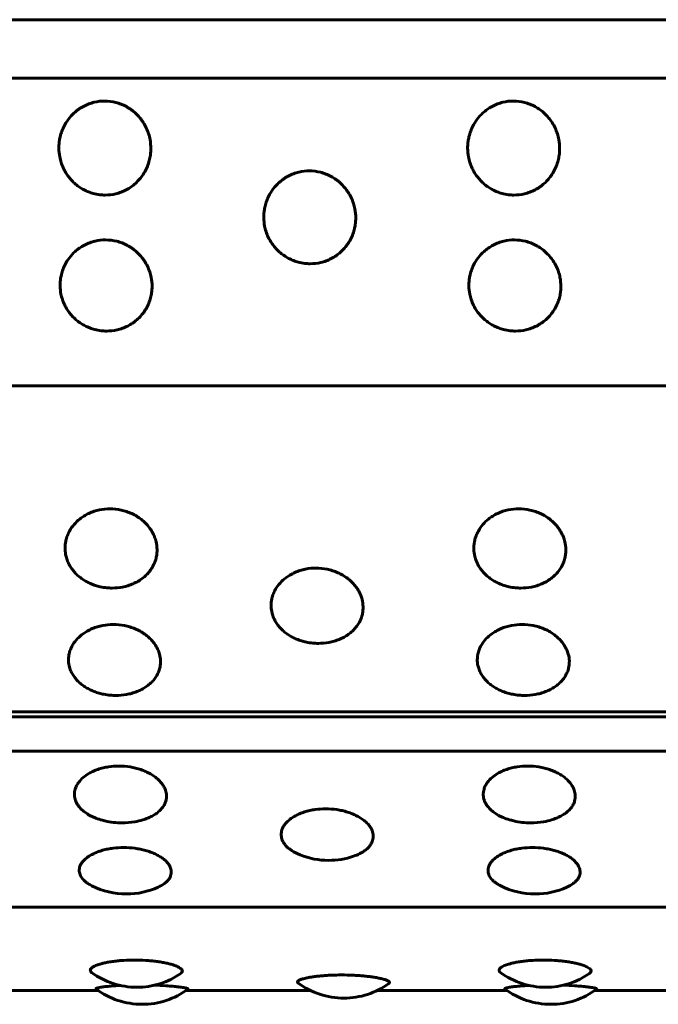
# Model space of a CAD drawing. Units: millimetres. Extents: x -2414 to 2718, y -2272 to 2312.
# Drawn here: x 1084 to 1096, y 269 to 288 of the extents above; entities that cross this region are included whole.
import ezdxf

# ---------------------------------------------------------------- set-up
doc = ezdxf.new("R2010")
doc.units = ezdxf.units.MM
doc.linetypes.add('K5LT_BASIC', pattern=[0])

msp = doc.modelspace()

# ---------------------------------------------------------------- linework, layer by layer
at = {"color": 150, "linetype": 'K5LT_BASIC', "lineweight": 60, "true_color": 0x0080ff}
for p, q in [((1032.514, 288.274), (1130.434, 288.274)), ((1032.516, 287.131), (1130.436, 287.131)), ((1032.602, 281.115), (1130.521, 281.115)), ((1032.75, 274.74), (1130.669, 274.74)), ((1032.762, 274.637), (1130.682, 274.637)), ((1032.784, 273.967), (1130.704, 273.967)), ((1032.988, 270.916), (1130.908, 270.916)), ((1082.809, 269.286), (1085.349, 269.286)), ((1087.065, 269.286), (1089.501, 269.286)), ((1090.803, 269.286), (1093.343, 269.286)), ((1095.059, 269.286), (1097.495, 269.286))]:
    msp.add_line(p, q, dxfattribs=at)
for centre, start, end in [((1085.813, 274.066), 257.194, 270), ((1085.813, 274.066), 270, 279.6662), ((1093.806, 274.066), 257.194, 270), ((1093.806, 274.066), 270, 279.6662), ((1089.853, 273.331), 248.2933, 270), ((1089.853, 273.331), 270, 288.9903), ((1085.901, 272.674), 243.2517, 270), ((1085.901, 272.674), 270, 294.4271), ((1093.895, 272.674), 243.2517, 270), ((1093.895, 272.674), 270, 294.4271), ((1086.104, 270.85), 234.1823, 270.0004), ((1086.104, 270.85), 270.0004, 304.9322), ((1094.097, 270.85), 234.1823, 270.0004), ((1094.097, 270.85), 270.0004, 304.9322), ((1090.152, 270.637), 233.4538, 270.0002), ((1090.152, 270.637), 270.0002, 305.9794), ((1086.207, 270.516), 233.1223, 270), ((1086.207, 270.516), 270.0001, 306.625), ((1094.201, 270.516), 233.1223, 270), ((1094.201, 270.516), 270.0001, 306.625)]:
    msp.add_arc(centre, 1.5, start, end, dxfattribs=at)
for points, knots in [([(1085.485, 284.845), (1085.45, 284.845), (1085.371, 284.849), (1085.261, 284.871), (1085.156, 284.906), (1085.067, 284.947), (1084.982, 284.998), (1084.904, 285.057), (1084.831, 285.127), (1084.767, 285.201), (1084.712, 285.283), (1084.663, 285.375), (1084.622, 285.479), (1084.589, 285.609), (1084.576, 285.741), (1084.583, 285.865), (1084.599, 285.967), (1084.627, 286.07), (1084.679, 286.196), (1084.76, 286.328), (1084.861, 286.439), (1084.963, 286.522), (1085.058, 286.581), (1085.162, 286.628), (1085.299, 286.671), (1085.405, 286.684), (1085.474, 286.684)], [0, 0, 0, 0, 0.999677, 2.219276, 3.137899, 4.129941, 4.98307, 5.929472, 6.883362, 7.844735, 8.700713, 9.686808, 10.808963, 11.874784, 13.50003, 14.571727, 15.383667, 16.460572, 17.591289, 19.248947, 20.84246, 21.836827, 22.946931, 24.009901, 25.046099, 27, 27, 27, 27]), ([(1085.474, 286.684), (1085.548, 286.684), (1085.658, 286.67), (1085.799, 286.624), (1085.9, 286.576), (1085.996, 286.515), (1086.085, 286.442), (1086.164, 286.358), (1086.233, 286.263), (1086.291, 286.157), (1086.335, 286.046), (1086.369, 285.91), (1086.381, 285.785), (1086.375, 285.666), (1086.361, 285.569), (1086.333, 285.46), (1086.289, 285.35), (1086.23, 285.246), (1086.16, 285.154), (1086.081, 285.072), (1085.993, 285.002), (1085.897, 284.944), (1085.796, 284.899), (1085.66, 284.857), (1085.554, 284.845), (1085.485, 284.845)], [0, 0, 0, 0, 1.997256, 3.00049, 4.01236, 5.034747, 6.07181, 7.120951, 8.182905, 9.258048, 10.40466, 11.436611, 13.080768, 13.812654, 14.72355, 15.752482, 16.898196, 17.979052, 19.041139, 20.080987, 21.099266, 22.115477, 23.126877, 24.120417, 26, 26, 26, 26]), ([(1093.478, 284.845), (1093.443, 284.845), (1093.364, 284.849), (1093.255, 284.871), (1093.149, 284.906), (1093.06, 284.947), (1092.975, 284.998), (1092.897, 285.057), (1092.824, 285.127), (1092.761, 285.201), (1092.705, 285.283), (1092.656, 285.375), (1092.615, 285.479), (1092.582, 285.609), (1092.569, 285.741), (1092.576, 285.865), (1092.593, 285.967), (1092.621, 286.07), (1092.673, 286.196), (1092.754, 286.328), (1092.855, 286.439), (1092.956, 286.522), (1093.051, 286.581), (1093.155, 286.628), (1093.292, 286.671), (1093.398, 286.684), (1093.468, 286.684)], [0, 0, 0, 0, 0.999677, 2.219276, 3.137899, 4.129941, 4.98307, 5.929472, 6.883362, 7.844735, 8.700713, 9.686808, 10.808963, 11.874784, 13.50003, 14.571727, 15.383667, 16.460572, 17.591289, 19.248947, 20.84246, 21.836827, 22.946931, 24.009901, 25.046099, 27, 27, 27, 27]), ([(1093.468, 286.684), (1093.541, 286.684), (1093.652, 286.67), (1093.792, 286.624), (1093.894, 286.576), (1093.99, 286.515), (1094.078, 286.442), (1094.158, 286.358), (1094.227, 286.263), (1094.285, 286.157), (1094.328, 286.046), (1094.363, 285.91), (1094.374, 285.785), (1094.369, 285.666), (1094.355, 285.569), (1094.326, 285.46), (1094.282, 285.35), (1094.223, 285.246), (1094.153, 285.154), (1094.074, 285.072), (1093.986, 285.002), (1093.891, 284.944), (1093.79, 284.899), (1093.653, 284.857), (1093.548, 284.845), (1093.478, 284.845)], [0, 0, 0, 0, 1.997256, 3.00049, 4.01236, 5.034747, 6.07181, 7.120951, 8.182905, 9.258048, 10.40466, 11.436611, 13.080768, 13.812654, 14.72355, 15.752482, 16.898196, 17.979052, 19.041139, 20.080987, 21.099266, 22.115477, 23.126877, 24.120417, 26, 26, 26, 26]), ([(1089.494, 283.502), (1089.459, 283.502), (1089.38, 283.507), (1089.271, 283.528), (1089.165, 283.562), (1089.076, 283.603), (1088.991, 283.653), (1088.913, 283.711), (1088.839, 283.779), (1088.776, 283.853), (1088.72, 283.934), (1088.67, 284.024), (1088.629, 284.127), (1088.596, 284.255), (1088.583, 284.386), (1088.589, 284.507), (1088.605, 284.609), (1088.633, 284.71), (1088.685, 284.835), (1088.765, 284.965), (1088.866, 285.075), (1088.967, 285.157), (1089.062, 285.216), (1089.166, 285.262), (1089.303, 285.305), (1089.409, 285.317), (1089.478, 285.317)], [0, 0, 0, 0, 0.999677, 2.219276, 3.137899, 4.129941, 4.98307, 5.929472, 6.883362, 7.844735, 8.700713, 9.686808, 10.808963, 11.874784, 13.50003, 14.571727, 15.383667, 16.460572, 17.591289, 19.248947, 20.84246, 21.836827, 22.946931, 24.009901, 25.046099, 27, 27, 27, 27]), ([(1089.478, 285.317), (1089.552, 285.317), (1089.662, 285.303), (1089.803, 285.258), (1089.905, 285.21), (1090.001, 285.15), (1090.089, 285.078), (1090.169, 284.994), (1090.238, 284.9), (1090.297, 284.796), (1090.341, 284.686), (1090.375, 284.552), (1090.387, 284.429), (1090.382, 284.311), (1090.369, 284.216), (1090.341, 284.108), (1090.297, 284), (1090.238, 283.897), (1090.168, 283.806), (1090.089, 283.726), (1090.002, 283.657), (1089.907, 283.6), (1089.806, 283.555), (1089.669, 283.514), (1089.564, 283.502), (1089.494, 283.502)], [0, 0, 0, 0, 1.997256, 3.00049, 4.01236, 5.034747, 6.07181, 7.120951, 8.182905, 9.258048, 10.40466, 11.436611, 13.080768, 13.812654, 14.72355, 15.752482, 16.898196, 17.979052, 19.041139, 20.080987, 21.099266, 22.115477, 23.126877, 24.120417, 26, 26, 26, 26]), ([(1085.514, 282.185), (1085.479, 282.185), (1085.4, 282.19), (1085.29, 282.21), (1085.184, 282.244), (1085.095, 282.284), (1085.01, 282.333), (1084.932, 282.39), (1084.858, 282.457), (1084.795, 282.529), (1084.738, 282.608), (1084.689, 282.697), (1084.647, 282.797), (1084.614, 282.923), (1084.6, 283.051), (1084.606, 283.17), (1084.622, 283.27), (1084.649, 283.37), (1084.701, 283.492), (1084.781, 283.621), (1084.881, 283.729), (1084.982, 283.809), (1085.077, 283.867), (1085.181, 283.913), (1085.318, 283.955), (1085.424, 283.967), (1085.493, 283.967)], [0, 0, 0, 0, 0.999677, 2.219276, 3.137899, 4.129941, 4.98307, 5.929472, 6.883362, 7.844735, 8.700713, 9.686808, 10.808963, 11.874784, 13.50003, 14.571727, 15.383667, 16.460572, 17.591289, 19.248947, 20.84246, 21.836827, 22.946931, 24.009901, 25.046099, 27, 27, 27, 27]), ([(1085.493, 283.967), (1085.566, 283.967), (1085.677, 283.953), (1085.818, 283.909), (1085.92, 283.862), (1086.016, 283.803), (1086.105, 283.732), (1086.185, 283.649), (1086.254, 283.557), (1086.313, 283.454), (1086.357, 283.346), (1086.392, 283.214), (1086.404, 283.093), (1086.4, 282.977), (1086.386, 282.884), (1086.359, 282.779), (1086.315, 282.673), (1086.256, 282.572), (1086.187, 282.483), (1086.108, 282.404), (1086.021, 282.337), (1085.926, 282.281), (1085.825, 282.237), (1085.689, 282.197), (1085.583, 282.185), (1085.514, 282.185)], [0, 0, 0, 0, 1.997256, 3.00049, 4.01236, 5.034747, 6.07181, 7.120951, 8.182905, 9.258048, 10.40466, 11.436611, 13.080768, 13.812654, 14.72355, 15.752482, 16.898196, 17.979052, 19.041139, 20.080987, 21.099266, 22.115477, 23.126877, 24.120417, 26, 26, 26, 26]), ([(1093.508, 282.185), (1093.472, 282.185), (1093.393, 282.19), (1093.284, 282.21), (1093.178, 282.244), (1093.089, 282.284), (1093.004, 282.333), (1092.925, 282.39), (1092.852, 282.457), (1092.788, 282.529), (1092.732, 282.608), (1092.682, 282.697), (1092.641, 282.797), (1092.607, 282.923), (1092.594, 283.051), (1092.6, 283.17), (1092.616, 283.27), (1092.643, 283.37), (1092.694, 283.492), (1092.774, 283.621), (1092.875, 283.729), (1092.976, 283.809), (1093.071, 283.867), (1093.174, 283.913), (1093.311, 283.955), (1093.417, 283.967), (1093.486, 283.967)], [0, 0, 0, 0, 0.999677, 2.219276, 3.137899, 4.129941, 4.98307, 5.929472, 6.883362, 7.844735, 8.700713, 9.686808, 10.808963, 11.874784, 13.50003, 14.571727, 15.383667, 16.460572, 17.591289, 19.248947, 20.84246, 21.836827, 22.946931, 24.009901, 25.046099, 27, 27, 27, 27]), ([(1093.486, 283.967), (1093.56, 283.967), (1093.67, 283.953), (1093.811, 283.909), (1093.913, 283.862), (1094.009, 283.803), (1094.098, 283.732), (1094.178, 283.649), (1094.248, 283.557), (1094.306, 283.454), (1094.351, 283.346), (1094.386, 283.214), (1094.398, 283.093), (1094.393, 282.977), (1094.38, 282.884), (1094.352, 282.779), (1094.308, 282.673), (1094.25, 282.572), (1094.181, 282.483), (1094.102, 282.404), (1094.014, 282.337), (1093.92, 282.281), (1093.819, 282.237), (1093.682, 282.197), (1093.577, 282.185), (1093.508, 282.185)], [0, 0, 0, 0, 1.997256, 3.00049, 4.01236, 5.034747, 6.07181, 7.120951, 8.182905, 9.258048, 10.40466, 11.436611, 13.080768, 13.812654, 14.72355, 15.752482, 16.898196, 17.979052, 19.041139, 20.080987, 21.099266, 22.115477, 23.126877, 24.120417, 26, 26, 26, 26]), ([(1085.621, 277.158), (1085.586, 277.158), (1085.507, 277.162), (1085.397, 277.179), (1085.291, 277.208), (1085.201, 277.242), (1085.116, 277.284), (1085.037, 277.333), (1084.962, 277.39), (1084.898, 277.452), (1084.841, 277.52), (1084.79, 277.597), (1084.748, 277.684), (1084.712, 277.793), (1084.697, 277.904), (1084.702, 278.008), (1084.717, 278.095), (1084.743, 278.182), (1084.793, 278.289), (1084.872, 278.402), (1084.971, 278.498), (1085.071, 278.569), (1085.165, 278.62), (1085.268, 278.66), (1085.405, 278.697), (1085.51, 278.708), (1085.58, 278.708)], [0, 0, 0, 0, 0.999677, 2.219276, 3.137899, 4.129941, 4.98307, 5.929472, 6.883362, 7.844735, 8.700713, 9.686808, 10.808963, 11.874784, 13.50003, 14.571727, 15.383667, 16.460572, 17.591289, 19.248947, 20.84246, 21.836827, 22.946931, 24.009901, 25.046099, 27, 27, 27, 27]), ([(1085.58, 278.708), (1085.653, 278.708), (1085.764, 278.696), (1085.906, 278.656), (1086.008, 278.615), (1086.105, 278.563), (1086.194, 278.5), (1086.275, 278.427), (1086.346, 278.346), (1086.406, 278.256), (1086.451, 278.161), (1086.488, 278.046), (1086.501, 277.941), (1086.498, 277.84), (1086.486, 277.759), (1086.459, 277.668), (1086.417, 277.576), (1086.359, 277.49), (1086.291, 277.413), (1086.213, 277.345), (1086.126, 277.287), (1086.032, 277.24), (1085.932, 277.202), (1085.796, 277.168), (1085.69, 277.158), (1085.621, 277.158)], [0, 0, 0, 0, 1.997256, 3.00049, 4.01236, 5.034747, 6.07181, 7.120951, 8.182905, 9.258048, 10.40466, 11.436611, 13.080768, 13.812654, 14.72355, 15.752482, 16.898196, 17.979052, 19.041139, 20.080987, 21.099266, 22.115477, 23.126877, 24.120417, 26, 26, 26, 26]), ([(1093.615, 277.158), (1093.579, 277.158), (1093.5, 277.162), (1093.39, 277.179), (1093.284, 277.208), (1093.195, 277.242), (1093.109, 277.284), (1093.03, 277.333), (1092.956, 277.39), (1092.891, 277.452), (1092.834, 277.52), (1092.783, 277.597), (1092.741, 277.684), (1092.706, 277.793), (1092.691, 277.904), (1092.696, 278.008), (1092.71, 278.095), (1092.737, 278.182), (1092.786, 278.289), (1092.865, 278.402), (1092.964, 278.498), (1093.065, 278.569), (1093.159, 278.62), (1093.262, 278.66), (1093.398, 278.697), (1093.504, 278.708), (1093.573, 278.708)], [0, 0, 0, 0, 0.999677, 2.219276, 3.137899, 4.129941, 4.98307, 5.929472, 6.883362, 7.844735, 8.700713, 9.686808, 10.808963, 11.874784, 13.50003, 14.571727, 15.383667, 16.460572, 17.591289, 19.248947, 20.84246, 21.836827, 22.946931, 24.009901, 25.046099, 27, 27, 27, 27]), ([(1093.573, 278.708), (1093.647, 278.708), (1093.757, 278.696), (1093.899, 278.656), (1094.001, 278.615), (1094.098, 278.563), (1094.188, 278.5), (1094.269, 278.427), (1094.339, 278.346), (1094.399, 278.256), (1094.445, 278.161), (1094.481, 278.046), (1094.495, 277.941), (1094.491, 277.84), (1094.479, 277.759), (1094.452, 277.668), (1094.41, 277.576), (1094.353, 277.49), (1094.285, 277.413), (1094.206, 277.345), (1094.12, 277.287), (1094.026, 277.24), (1093.925, 277.202), (1093.789, 277.168), (1093.684, 277.158), (1093.615, 277.158)], [0, 0, 0, 0, 1.997256, 3.00049, 4.01236, 5.034747, 6.07181, 7.120951, 8.182905, 9.258048, 10.40466, 11.436611, 13.080768, 13.812654, 14.72355, 15.752482, 16.898196, 17.979052, 19.041139, 20.080987, 21.099266, 22.115477, 23.126877, 24.120417, 26, 26, 26, 26]), ([(1089.653, 276.076), (1089.617, 276.076), (1089.538, 276.079), (1089.428, 276.096), (1089.322, 276.123), (1089.232, 276.155), (1089.146, 276.195), (1089.068, 276.241), (1088.993, 276.296), (1088.928, 276.354), (1088.871, 276.419), (1088.82, 276.491), (1088.777, 276.574), (1088.742, 276.677), (1088.727, 276.783), (1088.731, 276.882), (1088.746, 276.964), (1088.772, 277.047), (1088.821, 277.149), (1088.9, 277.257), (1088.998, 277.348), (1089.098, 277.415), (1089.193, 277.464), (1089.295, 277.503), (1089.432, 277.538), (1089.537, 277.549), (1089.607, 277.549)], [0, 0, 0, 0, 0.999677, 2.219276, 3.137899, 4.129941, 4.98307, 5.929472, 6.883362, 7.844735, 8.700713, 9.686808, 10.808963, 11.874784, 13.50003, 14.571727, 15.383667, 16.460572, 17.591289, 19.248947, 20.84246, 21.836827, 22.946931, 24.009901, 25.046099, 27, 27, 27, 27]), ([(1089.607, 277.549), (1089.68, 277.549), (1089.791, 277.537), (1089.933, 277.499), (1090.035, 277.46), (1090.132, 277.41), (1090.222, 277.35), (1090.303, 277.281), (1090.374, 277.204), (1090.434, 277.118), (1090.48, 277.027), (1090.516, 276.918), (1090.53, 276.818), (1090.527, 276.722), (1090.515, 276.645), (1090.489, 276.559), (1090.447, 276.472), (1090.39, 276.39), (1090.322, 276.317), (1090.244, 276.253), (1090.157, 276.198), (1090.063, 276.153), (1089.963, 276.118), (1089.827, 276.085), (1089.722, 276.076), (1089.653, 276.076)], [0, 0, 0, 0, 1.997256, 3.00049, 4.01236, 5.034747, 6.07181, 7.120951, 8.182905, 9.258048, 10.40466, 11.436611, 13.080768, 13.812654, 14.72355, 15.752482, 16.898196, 17.979052, 19.041139, 20.080987, 21.099266, 22.115477, 23.126877, 24.120417, 26, 26, 26, 26]), ([(1085.693, 275.057), (1085.658, 275.057), (1085.579, 275.061), (1085.469, 275.076), (1085.363, 275.102), (1085.273, 275.132), (1085.187, 275.169), (1085.108, 275.213), (1085.033, 275.264), (1084.968, 275.319), (1084.911, 275.379), (1084.86, 275.448), (1084.817, 275.525), (1084.781, 275.622), (1084.766, 275.722), (1084.77, 275.815), (1084.784, 275.893), (1084.81, 275.971), (1084.859, 276.068), (1084.937, 276.169), (1085.036, 276.256), (1085.136, 276.319), (1085.23, 276.366), (1085.332, 276.402), (1085.468, 276.436), (1085.574, 276.446), (1085.643, 276.446)], [0, 0, 0, 0, 0.999677, 2.219276, 3.137899, 4.129941, 4.98307, 5.929472, 6.883362, 7.844735, 8.700713, 9.686808, 10.808963, 11.874784, 13.50003, 14.571727, 15.383667, 16.460572, 17.591289, 19.248947, 20.84246, 21.836827, 22.946931, 24.009901, 25.046099, 27, 27, 27, 27]), ([(1085.643, 276.446), (1085.717, 276.446), (1085.828, 276.435), (1085.97, 276.399), (1086.072, 276.362), (1086.169, 276.314), (1086.259, 276.258), (1086.34, 276.192), (1086.411, 276.119), (1086.472, 276.038), (1086.518, 275.953), (1086.555, 275.849), (1086.569, 275.755), (1086.566, 275.665), (1086.554, 275.592), (1086.528, 275.511), (1086.486, 275.429), (1086.43, 275.352), (1086.362, 275.284), (1086.284, 275.224), (1086.198, 275.172), (1086.104, 275.13), (1086.004, 275.097), (1085.868, 275.067), (1085.763, 275.057), (1085.693, 275.057)], [0, 0, 0, 0, 1.997256, 3.00049, 4.01236, 5.034747, 6.07181, 7.120951, 8.182905, 9.258048, 10.40466, 11.436611, 13.080768, 13.812654, 14.72355, 15.752482, 16.898196, 17.979052, 19.041139, 20.080987, 21.099266, 22.115477, 23.126877, 24.120417, 26, 26, 26, 26]), ([(1093.687, 275.057), (1093.651, 275.057), (1093.573, 275.061), (1093.463, 275.076), (1093.356, 275.102), (1093.266, 275.132), (1093.18, 275.169), (1093.101, 275.213), (1093.027, 275.264), (1092.962, 275.319), (1092.904, 275.379), (1092.853, 275.448), (1092.81, 275.525), (1092.775, 275.622), (1092.759, 275.722), (1092.763, 275.815), (1092.777, 275.893), (1092.803, 275.971), (1092.852, 276.068), (1092.931, 276.169), (1093.029, 276.256), (1093.129, 276.319), (1093.223, 276.366), (1093.325, 276.402), (1093.462, 276.436), (1093.568, 276.446), (1093.637, 276.446)], [0, 0, 0, 0, 0.999677, 2.219276, 3.137899, 4.129941, 4.98307, 5.929472, 6.883362, 7.844735, 8.700713, 9.686808, 10.808963, 11.874784, 13.50003, 14.571727, 15.383667, 16.460572, 17.591289, 19.248947, 20.84246, 21.836827, 22.946931, 24.009901, 25.046099, 27, 27, 27, 27]), ([(1093.637, 276.446), (1093.71, 276.446), (1093.821, 276.435), (1093.963, 276.399), (1094.066, 276.362), (1094.163, 276.314), (1094.253, 276.258), (1094.334, 276.192), (1094.405, 276.119), (1094.465, 276.038), (1094.511, 275.953), (1094.548, 275.849), (1094.563, 275.755), (1094.56, 275.665), (1094.548, 275.592), (1094.522, 275.511), (1094.48, 275.429), (1094.423, 275.352), (1094.355, 275.284), (1094.278, 275.224), (1094.191, 275.172), (1094.097, 275.13), (1093.997, 275.097), (1093.861, 275.067), (1093.756, 275.057), (1093.687, 275.057)], [0, 0, 0, 0, 1.997256, 3.00049, 4.01236, 5.034747, 6.07181, 7.120951, 8.182905, 9.258048, 10.40466, 11.436611, 13.080768, 13.812654, 14.72355, 15.752482, 16.898196, 17.979052, 19.041139, 20.080987, 21.099266, 22.115477, 23.126877, 24.120417, 26, 26, 26, 26]), ([(1085.481, 272.603), (1085.465, 272.607), (1085.402, 272.622), (1085.309, 272.653), (1085.204, 272.7), (1085.118, 272.75), (1085.034, 272.814), (1084.973, 272.879), (1084.93, 272.945), (1084.898, 273.015), (1084.882, 273.092), (1084.885, 273.167), (1084.899, 273.23), (1084.924, 273.293), (1084.973, 273.37), (1085.05, 273.453), (1085.148, 273.523), (1085.247, 273.575), (1085.341, 273.612), (1085.443, 273.642), (1085.579, 273.669), (1085.685, 273.677), (1085.754, 273.677)], [0, 0, 0, 0, 0.459548, 1.840922, 2.881266, 4.056479, 5.113276, 6.615183, 7.462853, 8.378595, 9.954669, 10.990274, 11.77487, 12.815508, 13.908146, 15.509979, 17.049827, 18.010707, 19.083427, 20.110598, 21.1119, 23, 23, 23, 23]), ([(1085.754, 273.677), (1085.828, 273.677), (1085.939, 273.668), (1086.081, 273.639), (1086.184, 273.609), (1086.281, 273.57), (1086.371, 273.524), (1086.453, 273.471), (1086.525, 273.412), (1086.586, 273.346), (1086.633, 273.277), (1086.67, 273.194), (1086.685, 273.119), (1086.683, 273.047), (1086.672, 272.989), (1086.646, 272.924), (1086.605, 272.859), (1086.549, 272.798), (1086.481, 272.744), (1086.403, 272.696), (1086.316, 272.656), (1086.205, 272.617), (1086.119, 272.597), (1086.065, 272.587)], [0, 0, 0, 0, 2.023314, 3.039637, 4.064709, 5.100435, 6.151029, 7.213858, 8.289667, 9.378837, 10.54041, 11.585824, 13.251432, 13.992867, 14.915647, 15.958004, 17.118666, 18.213624, 19.289568, 20.342983, 21.436674, 22.418329, 24, 24, 24, 24]), ([(1093.474, 272.603), (1093.458, 272.607), (1093.396, 272.622), (1093.303, 272.653), (1093.197, 272.7), (1093.111, 272.75), (1093.028, 272.814), (1092.967, 272.879), (1092.924, 272.945), (1092.891, 273.015), (1092.875, 273.092), (1092.879, 273.167), (1092.893, 273.23), (1092.918, 273.293), (1092.966, 273.37), (1093.044, 273.453), (1093.142, 273.523), (1093.241, 273.575), (1093.335, 273.612), (1093.437, 273.642), (1093.573, 273.669), (1093.679, 273.677), (1093.748, 273.677)], [0, 0, 0, 0, 0.459548, 1.840922, 2.881266, 4.056479, 5.113276, 6.615183, 7.462853, 8.378595, 9.954669, 10.990274, 11.77487, 12.815508, 13.908146, 15.509979, 17.049827, 18.010707, 19.083427, 20.110598, 21.1119, 23, 23, 23, 23]), ([(1093.748, 273.677), (1093.821, 273.677), (1093.932, 273.668), (1094.074, 273.639), (1094.177, 273.609), (1094.274, 273.57), (1094.365, 273.524), (1094.447, 273.471), (1094.518, 273.412), (1094.579, 273.346), (1094.626, 273.277), (1094.664, 273.194), (1094.679, 273.119), (1094.676, 273.047), (1094.665, 272.989), (1094.64, 272.924), (1094.598, 272.859), (1094.542, 272.798), (1094.475, 272.744), (1094.396, 272.696), (1094.309, 272.656), (1094.198, 272.617), (1094.113, 272.597), (1094.058, 272.587)], [0, 0, 0, 0, 2.023314, 3.039637, 4.064709, 5.100435, 6.151029, 7.213858, 8.289667, 9.378837, 10.54041, 11.585824, 13.251432, 13.992867, 14.915647, 15.958004, 17.118666, 18.213624, 19.289568, 20.342983, 21.436674, 22.418329, 24, 24, 24, 24]), ([(1089.299, 271.937), (1089.237, 271.962), (1089.159, 272.001), (1089.076, 272.063), (1089.022, 272.112), (1088.978, 272.168), (1088.941, 272.238), (1088.925, 272.309), (1088.928, 272.377), (1088.941, 272.433), (1088.966, 272.49), (1089.015, 272.561), (1089.092, 272.635), (1089.19, 272.699), (1089.289, 272.746), (1089.382, 272.78), (1089.484, 272.808), (1089.621, 272.832), (1089.726, 272.84), (1089.795, 272.84)], [0, 0, 0, 0, 2.034874, 2.833587, 3.769375, 4.847794, 5.84523, 7.3662, 8.369135, 9.128981, 10.13679, 11.19496, 12.746261, 14.237533, 15.1681, 16.20698, 17.201748, 18.171463, 20, 20, 20, 20]), ([(1089.795, 272.84), (1089.869, 272.84), (1089.98, 272.832), (1090.122, 272.805), (1090.225, 272.777), (1090.322, 272.742), (1090.413, 272.7), (1090.495, 272.652), (1090.567, 272.598), (1090.628, 272.539), (1090.675, 272.477), (1090.713, 272.401), (1090.728, 272.333), (1090.726, 272.268), (1090.715, 272.216), (1090.689, 272.158), (1090.648, 272.1), (1090.592, 272.045), (1090.53, 272), (1090.448, 271.954), (1090.384, 271.927), (1090.341, 271.912)], [0, 0, 0, 0, 2.060501, 3.095502, 4.139413, 5.194175, 6.264078, 7.346441, 8.442022, 9.551209, 10.73413, 11.798758, 13.494978, 14.25004, 15.18978, 16.251294, 17.433288, 18.548369, 19.644088, 20.496956, 22, 22, 22, 22]), ([(1085.226, 271.334), (1085.198, 271.349), (1085.153, 271.375), (1085.098, 271.415), (1085.045, 271.465), (1084.997, 271.533), (1084.976, 271.608), (1084.979, 271.669), (1084.992, 271.72), (1085.017, 271.77), (1085.065, 271.833), (1085.142, 271.9), (1085.24, 271.956), (1085.339, 271.999), (1085.432, 272.029), (1085.534, 272.054), (1085.67, 272.076), (1085.776, 272.082), (1085.845, 272.082)], [0, 0, 0, 0, 1.138536, 1.934109, 2.794011, 4.36584, 6.036838, 7.06592, 7.845575, 8.879657, 9.965413, 11.557157, 13.087306, 14.042133, 15.108096, 16.128798, 17.123793, 19, 19, 19, 19]), ([(1085.845, 272.082), (1085.919, 272.082), (1086.03, 272.075), (1086.172, 272.051), (1086.275, 272.026), (1086.373, 271.995), (1086.463, 271.958), (1086.545, 271.915), (1086.617, 271.867), (1086.679, 271.813), (1086.726, 271.758), (1086.764, 271.691), (1086.779, 271.631), (1086.777, 271.573), (1086.766, 271.527), (1086.741, 271.476), (1086.701, 271.425), (1086.632, 271.366), (1086.568, 271.329), (1086.521, 271.308)], [0, 0, 0, 0, 2.01918, 3.033426, 4.056403, 5.090012, 6.138459, 7.199117, 8.272727, 9.359672, 10.518871, 11.562149, 13.224353, 13.964273, 14.885168, 15.925395, 17.083685, 18.139122, 20, 20, 20, 20]), ([(1093.219, 271.334), (1093.191, 271.349), (1093.146, 271.375), (1093.091, 271.415), (1093.038, 271.465), (1092.99, 271.533), (1092.969, 271.608), (1092.972, 271.669), (1092.986, 271.72), (1093.011, 271.77), (1093.059, 271.833), (1093.136, 271.9), (1093.233, 271.956), (1093.332, 271.999), (1093.426, 272.029), (1093.528, 272.054), (1093.664, 272.076), (1093.769, 272.082), (1093.839, 272.082)], [0, 0, 0, 0, 1.138536, 1.934109, 2.794011, 4.36584, 6.036838, 7.06592, 7.845575, 8.879657, 9.965413, 11.557157, 13.087306, 14.042133, 15.108096, 16.128798, 17.123793, 19, 19, 19, 19]), ([(1093.839, 272.082), (1093.912, 272.082), (1094.023, 272.075), (1094.165, 272.051), (1094.268, 272.026), (1094.366, 271.995), (1094.457, 271.958), (1094.539, 271.915), (1094.611, 271.867), (1094.672, 271.813), (1094.719, 271.758), (1094.757, 271.691), (1094.773, 271.631), (1094.771, 271.573), (1094.76, 271.527), (1094.735, 271.476), (1094.694, 271.425), (1094.626, 271.366), (1094.561, 271.329), (1094.515, 271.308)], [0, 0, 0, 0, 2.01918, 3.033426, 4.056403, 5.090012, 6.138459, 7.199117, 8.272727, 9.359672, 10.518871, 11.562149, 13.224353, 13.964273, 14.885168, 15.925395, 17.083685, 18.139122, 20, 20, 20, 20]), ([(1085.226, 269.634), (1085.208, 269.647), (1085.191, 269.669), (1085.195, 269.698), (1085.211, 269.72), (1085.234, 269.741), (1085.271, 269.762), (1085.326, 269.786), (1085.393, 269.807), (1085.472, 269.827), (1085.552, 269.843), (1085.645, 269.857), (1085.747, 269.869), (1085.883, 269.879), (1085.988, 269.882), (1086.057, 269.882)], [0, 0, 0, 0, 2.040566, 3.356827, 4.147742, 5.18245, 6.212881, 7.238855, 8.728234, 9.632885, 10.661096, 11.808983, 12.908131, 13.979597, 16, 16, 16, 16]), ([(1086.057, 269.882), (1086.131, 269.882), (1086.242, 269.879), (1086.385, 269.867), (1086.488, 269.856), (1086.586, 269.841), (1086.677, 269.824), (1086.759, 269.804), (1086.839, 269.78), (1086.925, 269.745), (1086.99, 269.7), (1087, 269.656), (1086.976, 269.63), (1086.963, 269.621)], [0, 0, 0, 0, 1.7982, 2.702687, 3.614246, 4.53512, 5.467047, 6.410451, 7.350152, 8.642174, 10.63384, 12.676664, 14, 14, 14, 14]), ([(1093.219, 269.634), (1093.201, 269.647), (1093.184, 269.669), (1093.189, 269.698), (1093.204, 269.72), (1093.228, 269.741), (1093.265, 269.762), (1093.319, 269.786), (1093.386, 269.807), (1093.466, 269.827), (1093.545, 269.843), (1093.638, 269.857), (1093.74, 269.869), (1093.876, 269.879), (1093.981, 269.882), (1094.051, 269.882)], [0, 0, 0, 0, 2.040566, 3.356827, 4.147742, 5.18245, 6.212881, 7.238855, 8.728234, 9.632885, 10.661096, 11.808983, 12.908131, 13.979597, 16, 16, 16, 16]), ([(1094.051, 269.882), (1094.124, 269.882), (1094.236, 269.879), (1094.378, 269.867), (1094.482, 269.856), (1094.58, 269.841), (1094.67, 269.824), (1094.752, 269.804), (1094.833, 269.78), (1094.918, 269.745), (1094.984, 269.7), (1094.993, 269.656), (1094.97, 269.63), (1094.956, 269.621)], [0, 0, 0, 0, 1.7982, 2.702687, 3.614246, 4.53512, 5.467047, 6.410451, 7.350152, 8.642174, 10.63384, 12.676664, 14, 14, 14, 14]), ([(1089.259, 269.432), (1089.249, 269.44), (1089.242, 269.452), (1089.252, 269.468), (1089.268, 269.481), (1089.292, 269.494), (1089.335, 269.51), (1089.391, 269.525), (1089.461, 269.54), (1089.524, 269.551), (1089.603, 269.562), (1089.696, 269.572), (1089.798, 269.58), (1089.934, 269.588), (1090.039, 269.59), (1090.109, 269.59)], [0, 0, 0, 0, 1.904221, 2.855432, 3.805122, 4.754131, 5.690585, 7.483367, 8.309014, 9.265816, 10.353304, 11.567369, 12.729883, 13.863119, 16, 16, 16, 16]), ([(1090.109, 269.59), (1090.182, 269.59), (1090.293, 269.587), (1090.436, 269.579), (1090.54, 269.571), (1090.637, 269.561), (1090.728, 269.548), (1090.81, 269.534), (1090.891, 269.518), (1090.985, 269.492), (1091.044, 269.462), (1091.048, 269.438), (1091.038, 269.427), (1091.033, 269.424)], [0, 0, 0, 0, 1.897948, 2.852608, 3.814733, 4.786688, 5.77031, 6.766047, 7.757873, 9.121542, 11.688851, 13.232092, 14, 14, 14, 14]), ([(1085.307, 269.316), (1085.299, 269.323), (1085.316, 269.334), (1085.396, 269.35), (1085.48, 269.362), (1085.582, 269.372), (1085.685, 269.38), (1085.75, 269.383), (1085.782, 269.385)], [0, 0, 0, 0, 2.922366, 4.201, 5.600166, 7.073949, 8.065389, 9, 9, 9, 9]), ([(1086.446, 269.39), (1086.525, 269.387), (1086.654, 269.381), (1086.789, 269.37), (1086.876, 269.362), (1086.941, 269.354), (1087.015, 269.344), (1087.081, 269.331), (1087.107, 269.32), (1087.105, 269.314), (1087.102, 269.312)], [0, 0, 0, 0, 2.162443, 3.663628, 4.43507, 5.427056, 6.420847, 8.200917, 10.175021, 11, 11, 11, 11]), ([(1093.301, 269.316), (1093.292, 269.323), (1093.31, 269.334), (1093.39, 269.35), (1093.474, 269.362), (1093.575, 269.372), (1093.679, 269.38), (1093.743, 269.383), (1093.776, 269.385)], [0, 0, 0, 0, 2.922366, 4.201, 5.600166, 7.073949, 8.065389, 9, 9, 9, 9]), ([(1094.439, 269.39), (1094.519, 269.387), (1094.647, 269.381), (1094.782, 269.37), (1094.869, 269.362), (1094.934, 269.354), (1095.008, 269.344), (1095.075, 269.331), (1095.1, 269.32), (1095.098, 269.314), (1095.096, 269.312)], [0, 0, 0, 0, 2.162443, 3.663628, 4.43507, 5.427056, 6.420847, 8.200917, 10.175021, 11, 11, 11, 11])]:
    msp.add_open_spline(points, degree=3, knots=knots, dxfattribs=at)

doc.saveas('drawing.dxf')
